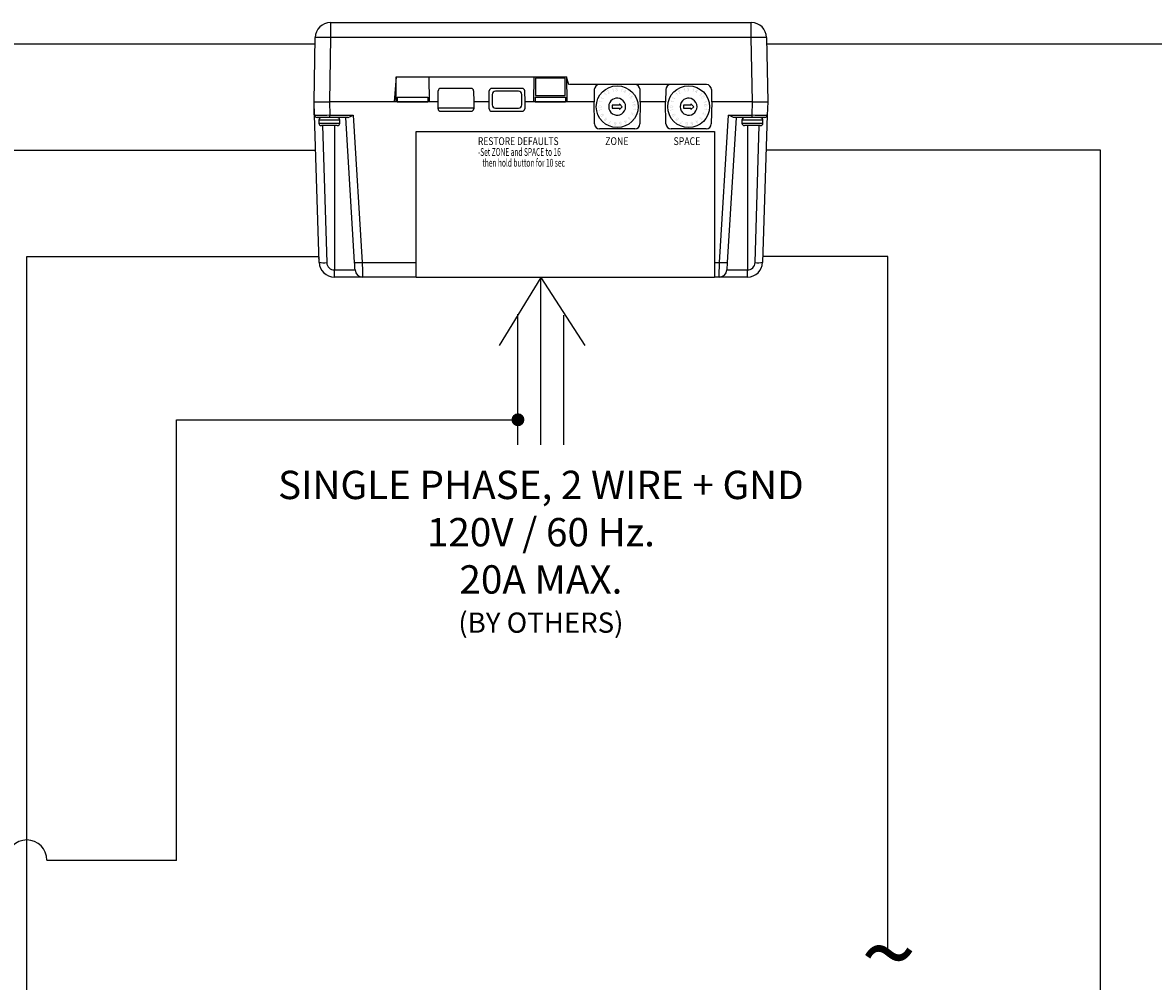
# Model space of a CAD drawing. Units: inches. Extents: x -272 to -36, y -374 to -181.
# Drawn here: x -180 to -145, y -230 to -200 of the extents above; entities that cross this region are included whole.
import ezdxf
from ezdxf.enums import TextEntityAlignment as Align

# ---------------------------------------------------------------- set-up
doc = ezdxf.new("R2010")
doc.units = ezdxf.units.IN
doc.header["$MEASUREMENT"] = 0
doc.layers.add('TEXT', color=1, linetype='Continuous')
doc.styles.add('ARIAL', font='arial.ttf', dxfattribs={"height": 0.6875})
doc.styles.get("Standard").update_dxf_attribs({"font": 'arial.ttf'})

# ---------------------------------------------------------------- blocks, each defined once
blk = doc.blocks.new('Echo-edld')
h = blk.add_hatch(color=256)
h.paths.add_polyline_path([(8.992, -0.513), (8.988, -0.522), (8.988, -0.53), (8.992, -0.539), (8.996, -0.544), (9.014, -0.552), (9.018, -0.548), (9.022, -0.544), (9.031, -0.535), (9.031, -0.526), (9.027, -0.517), (9.022, -0.513), (9.014, -0.509), (9.001, -0.509)], flags=16)
h.paths.add_polyline_path([(9.708, -0.487), (9.704, -0.495), (9.704, -0.504), (9.708, -0.513), (9.712, -0.517), (9.717, -0.522), (9.725, -0.526), (9.734, -0.522), (9.739, -0.517), (9.743, -0.513), (9.743, -0.509), (9.752, -0.517), (9.752, -0.522), (9.747, -0.526), (9.743, -0.535), (9.743, -0.544), (9.747, -0.548), (9.756, -0.552), (9.769, -0.552), (9.773, -0.548), (9.778, -0.539), (9.778, -0.53), (9.769, -0.522), (9.782, -0.513), (9.787, -0.522), (9.787, -0.544), (9.778, -0.552), (9.769, -0.561), (9.756, -0.565), (9.739, -0.557), (9.734, -0.552), (9.734, -0.53), (9.725, -0.535), (9.717, -0.535), (9.704, -0.53), (9.695, -0.517), (9.691, -0.5), (9.695, -0.491), (9.704, -0.482), (9.712, -0.474), (9.725, -0.469), (9.739, -0.474), (9.747, -0.478), (9.739, -0.487), (9.73, -0.482), (9.717, -0.482)])
h.paths.add_polyline_path([(9.59, -0.6), (9.629, -0.578), (9.638, -0.587), (9.629, -0.67), (9.616, -0.675), (9.586, -0.618), (9.573, -0.622), (9.568, -0.613), (9.581, -0.605), (9.568, -0.583), (9.577, -0.578)])
h.paths.add_polyline_path([(9.311, -0.727), (9.293, -0.731), (9.28, -0.736), (9.271, -0.731), (9.263, -0.723), (9.258, -0.714), (9.254, -0.705), (9.267, -0.705), (9.271, -0.709), (9.271, -0.718), (9.276, -0.723), (9.284, -0.723), (9.293, -0.723), (9.302, -0.714), (9.306, -0.705), (9.311, -0.688), (9.306, -0.692), (9.298, -0.696), (9.284, -0.696), (9.271, -0.692), (9.263, -0.683), (9.258, -0.67), (9.258, -0.661), (9.263, -0.644), (9.271, -0.635), (9.298, -0.626), (9.311, -0.635), (9.319, -0.64), (9.324, -0.648), (9.324, -0.683), (9.319, -0.709)])
h.paths.add_polyline_path([(9.773, -0.391), (9.8, -0.33), (9.804, -0.33), (9.808, -0.334), (9.817, -0.343), (9.822, -0.351), (9.822, -0.36), (9.826, -0.369), (9.835, -0.395), (9.839, -0.404), (9.848, -0.413), (9.856, -0.413), (9.861, -0.408), (9.87, -0.408), (9.87, -0.399), (9.874, -0.391), (9.874, -0.382), (9.865, -0.378), (9.861, -0.373), (9.87, -0.36), (9.878, -0.369), (9.883, -0.382), (9.883, -0.404), (9.874, -0.417), (9.861, -0.426), (9.852, -0.426), (9.839, -0.421), (9.83, -0.413), (9.822, -0.399), (9.813, -0.378), (9.813, -0.364), (9.808, -0.36), (9.808, -0.356), (9.804, -0.347), (9.782, -0.395)])
h.paths.add_polyline_path([(9.075, 0.277), (9.079, 0.304), (9.084, 0.317), (9.079, 0.325), (9.075, 0.334), (9.057, 0.334), (9.053, 0.33), (9.044, 0.325), (9.044, 0.304), (9.036, 0.299), (9.031, 0.312), (9.031, 0.325), (9.04, 0.334), (9.049, 0.338), (9.057, 0.347), (9.075, 0.347), (9.084, 0.343), (9.088, 0.334), (9.092, 0.317), (9.092, 0.304), (9.088, 0.282), (9.084, 0.273), (9.084, 0.264), (9.079, 0.26), (9.079, 0.251), (9.123, 0.277), (9.132, 0.269), (9.071, 0.234), (9.071, 0.238), (9.066, 0.242), (9.066, 0.256), (9.071, 0.264), (9.071, 0.273)])
h.paths.add_polyline_path([(9.843, 0.138), (9.817, 0.173), (9.791, 0.159), (9.804, 0.155), (9.808, 0.151), (9.813, 0.133), (9.813, 0.12), (9.808, 0.111), (9.8, 0.103), (9.787, 0.098), (9.773, 0.098), (9.756, 0.103), (9.747, 0.111), (9.743, 0.125), (9.743, 0.138), (9.747, 0.146), (9.756, 0.155), (9.76, 0.146), (9.756, 0.138), (9.756, 0.116), (9.773, 0.107), (9.791, 0.116), (9.8, 0.12), (9.804, 0.129), (9.8, 0.138), (9.8, 0.146), (9.787, 0.155), (9.778, 0.155), (9.773, 0.168), (9.826, 0.19), (9.852, 0.146)])
h.paths.add_polyline_path([(9.437, -0.731), (9.433, -0.718), (9.472, -0.709), (9.472, -0.683), (9.463, -0.692), (9.455, -0.692), (9.442, -0.692), (9.429, -0.688), (9.42, -0.679), (9.42, -0.666), (9.415, -0.653), (9.42, -0.64), (9.433, -0.626), (9.446, -0.622), (9.459, -0.622), (9.472, -0.626), (9.481, -0.635), (9.485, -0.644), (9.472, -0.648), (9.468, -0.64), (9.459, -0.635), (9.446, -0.635), (9.437, -0.64), (9.433, -0.648), (9.429, -0.653), (9.433, -0.661), (9.433, -0.67), (9.442, -0.679), (9.45, -0.683), (9.459, -0.683), (9.472, -0.67), (9.485, -0.666), (9.485, -0.723)])
h.paths.add_polyline_path([(9.935, -0.111), (9.935, -0.12), (9.926, -0.133), (9.922, -0.137), (9.913, -0.142), (9.909, -0.129), (9.918, -0.124), (9.922, -0.124), (9.926, -0.116), (9.926, -0.111), (9.922, -0.103), (9.922, -0.098), (9.913, -0.094), (9.9, -0.089), (9.883, -0.089), (9.896, -0.103), (9.9, -0.111), (9.896, -0.129), (9.878, -0.146), (9.865, -0.146), (9.852, -0.146), (9.839, -0.137), (9.83, -0.129), (9.83, -0.116), (9.83, -0.098), (9.843, -0.085), (9.878, -0.076), (9.9, -0.076), (9.922, -0.085), (9.931, -0.098)])
h.paths.add_polyline_path([(9.931, -0.238), (9.931, -0.247), (9.826, -0.229), (9.83, -0.22), (9.909, -0.229), (9.9, -0.216), (9.896, -0.203), (9.909, -0.203), (9.918, -0.225)])
h.paths.add_polyline_path([(9.171, -0.596), (9.136, -0.64), (9.101, -0.666), (9.145, -0.688), (9.14, -0.696), (9.079, -0.67), (9.084, -0.661), (9.119, -0.64), (9.14, -0.618), (9.153, -0.605), (9.158, -0.592)])
h.paths.add_polyline_path([(9.87, 0.02), (9.883, 0.024), (9.9, 0.007), (9.918, 0.002), (9.918, -0.006), (9.817, -0.037), (9.813, -0.024), (9.891, -0.002)])
h.paths.add_polyline_path([(8.874, -0.386), (8.909, -0.373), (8.918, -0.378), (8.926, -0.378), (8.94, -0.391), (8.944, -0.404), (8.944, -0.417), (8.94, -0.426), (8.931, -0.43), (8.926, -0.421), (8.931, -0.417), (8.935, -0.408), (8.931, -0.404), (8.931, -0.395), (8.926, -0.391), (8.922, -0.391), (8.909, -0.386), (8.887, -0.395), (8.883, -0.395), (8.9, -0.399), (8.909, -0.413), (8.913, -0.426), (8.909, -0.439), (8.905, -0.447), (8.891, -0.456), (8.878, -0.461), (8.852, -0.452), (8.848, -0.443), (8.843, -0.426), (8.848, -0.408), (8.857, -0.395)])
h.paths.add_polyline_path([(8.957, 0.234), (8.961, 0.256), (8.961, 0.273), (8.966, 0.282), (9.036, 0.203), (9.027, 0.194), (8.97, 0.256), (8.97, 0.238), (8.966, 0.225)])
h.paths.add_polyline_path([(9.346, 0.4), (9.341, 0.408), (9.332, 0.417), (9.328, 0.417), (9.319, 0.413), (9.315, 0.408), (9.311, 0.395), (9.298, 0.4), (9.302, 0.413), (9.306, 0.421), (9.315, 0.426), (9.328, 0.426), (9.341, 0.426), (9.354, 0.413), (9.359, 0.4), (9.359, 0.395), (9.354, 0.387), (9.346, 0.378), (9.354, 0.378), (9.363, 0.369), (9.363, 0.365), (9.367, 0.356), (9.363, 0.338), (9.354, 0.33), (9.341, 0.321), (9.332, 0.321), (9.319, 0.321), (9.306, 0.33), (9.298, 0.347), (9.311, 0.352), (9.319, 0.334), (9.324, 0.334), (9.332, 0.33), (9.341, 0.334), (9.346, 0.338), (9.35, 0.347), (9.35, 0.356), (9.35, 0.365), (9.346, 0.369), (9.337, 0.373), (9.332, 0.373), (9.324, 0.373), (9.324, 0.382), (9.341, 0.391), (9.346, 0.395)])
h.paths.add_polyline_path([(8.865, 0.116), (8.865, 0.085), (8.857, 0.094), (8.852, 0.116), (8.848, 0.133), (8.852, 0.138), (8.944, 0.09), (8.935, 0.077)])
h.paths.add_polyline_path([(8.804, -0.264), (8.817, -0.277), (8.826, -0.29), (8.813, -0.29), (8.795, -0.273), (8.782, -0.268), (8.778, -0.26), (8.883, -0.238), (8.883, -0.251)])
h.paths.add_polyline_path([(9.769, 0.256), (9.773, 0.251), (9.699, 0.177), (9.691, 0.186), (9.747, 0.242), (9.73, 0.247), (9.721, 0.251), (9.73, 0.26), (9.752, 0.256)])
h.paths.add_polyline_path([(9.577, 0.269), (9.586, 0.29), (9.546, 0.312), (9.551, 0.321), (9.625, 0.36), (9.634, 0.356), (9.603, 0.295), (9.616, 0.29), (9.612, 0.277), (9.599, 0.286), (9.586, 0.264)])
h.paths.add_polyline_path([(8.826, -0.19), (8.791, -0.185), (8.774, -0.177), (8.774, -0.168), (8.769, -0.159), (8.774, -0.151), (8.774, -0.142), (8.782, -0.133), (8.791, -0.129), (8.826, -0.124), (8.857, -0.129), (8.865, -0.133), (8.874, -0.142), (8.874, -0.151), (8.878, -0.159), (8.874, -0.172), (8.865, -0.181), (8.843, -0.19)])
h.paths.add_polyline_path([(9.494, 0.304), (9.481, 0.308), (9.503, 0.382), (9.49, 0.378), (9.477, 0.378), (9.477, 0.387), (9.498, 0.395), (9.516, 0.404), (9.52, 0.404)])
h.paths.add_polyline_path([(8.961, -0.583), (8.953, -0.574), (8.948, -0.561), (8.948, -0.552), (8.957, -0.544), (8.961, -0.539), (8.97, -0.535), (8.979, -0.539), (8.979, -0.517), (8.983, -0.504), (9.009, -0.495), (9.022, -0.5), (9.031, -0.504), (9.04, -0.517), (9.044, -0.53), (9.04, -0.544), (9.036, -0.552), (9.018, -0.561), (9.009, -0.561), (9.001, -0.557), (9.005, -0.565), (9.005, -0.574), (9.001, -0.583), (8.988, -0.592), (8.966, -0.592)])
h.paths.add_polyline_path([(8.9, 0.002), (8.9, -0.011), (8.822, 0.015), (8.826, -0.002), (8.826, -0.015), (8.817, -0.011), (8.809, 0.011), (8.8, 0.028), (8.804, 0.033)])
h.paths.add_polyline_path([(9.228, 0.413), (9.254, 0.312), (9.241, 0.308), (9.219, 0.387), (9.202, 0.369), (9.197, 0.378), (9.21, 0.395), (9.219, 0.413)])
h.paths.add_polyline_path([(8.988, -0.574), (8.992, -0.57), (8.992, -0.557), (8.988, -0.552), (8.983, -0.548), (8.97, -0.548), (8.966, -0.552), (8.961, -0.557), (8.961, -0.57), (8.966, -0.574), (8.97, -0.578), (8.979, -0.583)], flags=16)
h.paths.add_polyline_path([(8.865, -0.159), (8.865, -0.151), (8.852, -0.137), (8.826, -0.137), (8.8, -0.137), (8.791, -0.142), (8.782, -0.151), (8.782, -0.159), (8.782, -0.168), (8.791, -0.172), (8.809, -0.177), (8.826, -0.177), (8.852, -0.177), (8.861, -0.168), (8.865, -0.164)], flags=16)
h.paths.add_polyline_path([(9.271, -0.661), (9.271, -0.67), (9.276, -0.679), (9.28, -0.683), (9.289, -0.688), (9.306, -0.679), (9.311, -0.675), (9.311, -0.666), (9.311, -0.657), (9.306, -0.648), (9.302, -0.64), (9.293, -0.64), (9.284, -0.64), (9.276, -0.648), (9.276, -0.653)], flags=16)
h.paths.add_polyline_path([(8.865, -0.408), (8.857, -0.413), (8.852, -0.421), (8.852, -0.43), (8.857, -0.434), (8.861, -0.443), (8.874, -0.447), (8.878, -0.447), (8.887, -0.443), (8.896, -0.439), (8.9, -0.43), (8.9, -0.421), (8.896, -0.413), (8.891, -0.408), (8.883, -0.404), (8.874, -0.404)], flags=16)
h.paths.add_polyline_path([(9.887, -0.111), (9.883, -0.103), (9.878, -0.094), (9.861, -0.094), (9.852, -0.094), (9.839, -0.107), (9.839, -0.116), (9.843, -0.124), (9.852, -0.133), (9.865, -0.133), (9.874, -0.133), (9.887, -0.12)], flags=16)
h.paths.add_polyline_path([(9.612, 0.343), (9.564, 0.317), (9.59, 0.304)], flags=16)
h.paths.add_polyline_path([(9.621, -0.653), (9.625, -0.596), (9.599, -0.609)], flags=16)
h = blk.add_hatch(color=256)
h.paths.add_polyline_path([(11.197, -0.513), (11.192, -0.522), (11.192, -0.53), (11.197, -0.539), (11.201, -0.544), (11.218, -0.552), (11.223, -0.548), (11.227, -0.544), (11.236, -0.535), (11.236, -0.526), (11.232, -0.517), (11.227, -0.513), (11.218, -0.509), (11.205, -0.509)], flags=16)
h.paths.add_polyline_path([(11.913, -0.487), (11.908, -0.495), (11.908, -0.504), (11.913, -0.513), (11.917, -0.517), (11.921, -0.522), (11.93, -0.526), (11.939, -0.522), (11.943, -0.517), (11.948, -0.513), (11.948, -0.509), (11.956, -0.517), (11.956, -0.522), (11.952, -0.526), (11.948, -0.535), (11.948, -0.544), (11.952, -0.548), (11.961, -0.552), (11.974, -0.552), (11.978, -0.548), (11.983, -0.539), (11.983, -0.53), (11.974, -0.522), (11.987, -0.513), (11.991, -0.522), (11.991, -0.544), (11.983, -0.552), (11.974, -0.561), (11.961, -0.565), (11.943, -0.557), (11.939, -0.552), (11.939, -0.53), (11.93, -0.535), (11.921, -0.535), (11.908, -0.53), (11.9, -0.517), (11.895, -0.5), (11.9, -0.491), (11.908, -0.482), (11.917, -0.474), (11.93, -0.469), (11.943, -0.474), (11.952, -0.478), (11.943, -0.487), (11.935, -0.482), (11.921, -0.482)])
h.paths.add_polyline_path([(11.795, -0.6), (11.834, -0.578), (11.843, -0.587), (11.834, -0.67), (11.821, -0.675), (11.79, -0.618), (11.777, -0.622), (11.773, -0.613), (11.786, -0.605), (11.773, -0.583), (11.782, -0.578)])
h.paths.add_polyline_path([(11.515, -0.727), (11.498, -0.731), (11.485, -0.736), (11.476, -0.731), (11.467, -0.723), (11.463, -0.714), (11.459, -0.705), (11.472, -0.705), (11.476, -0.709), (11.476, -0.718), (11.48, -0.723), (11.489, -0.723), (11.498, -0.723), (11.507, -0.714), (11.511, -0.705), (11.515, -0.688), (11.511, -0.692), (11.502, -0.696), (11.489, -0.696), (11.476, -0.692), (11.467, -0.683), (11.463, -0.67), (11.463, -0.661), (11.467, -0.644), (11.476, -0.635), (11.502, -0.626), (11.515, -0.635), (11.524, -0.64), (11.528, -0.648), (11.528, -0.683), (11.524, -0.709)])
h.paths.add_polyline_path([(11.978, -0.391), (12.004, -0.33), (12.009, -0.33), (12.013, -0.334), (12.022, -0.343), (12.026, -0.351), (12.026, -0.36), (12.031, -0.369), (12.039, -0.395), (12.044, -0.404), (12.052, -0.413), (12.061, -0.413), (12.066, -0.408), (12.074, -0.408), (12.074, -0.399), (12.079, -0.391), (12.079, -0.382), (12.07, -0.378), (12.066, -0.373), (12.074, -0.36), (12.083, -0.369), (12.087, -0.382), (12.087, -0.404), (12.079, -0.417), (12.066, -0.426), (12.057, -0.426), (12.044, -0.421), (12.035, -0.413), (12.026, -0.399), (12.018, -0.378), (12.018, -0.364), (12.013, -0.36), (12.013, -0.356), (12.009, -0.347), (11.987, -0.395)])
h.paths.add_polyline_path([(11.28, 0.277), (11.284, 0.304), (11.288, 0.317), (11.284, 0.325), (11.28, 0.334), (11.262, 0.334), (11.258, 0.33), (11.249, 0.325), (11.249, 0.304), (11.24, 0.299), (11.236, 0.312), (11.236, 0.325), (11.245, 0.334), (11.253, 0.338), (11.262, 0.347), (11.28, 0.347), (11.288, 0.343), (11.293, 0.334), (11.297, 0.317), (11.297, 0.304), (11.293, 0.282), (11.288, 0.273), (11.288, 0.264), (11.284, 0.26), (11.284, 0.251), (11.328, 0.277), (11.336, 0.269), (11.275, 0.234), (11.275, 0.238), (11.271, 0.242), (11.271, 0.256), (11.275, 0.264), (11.275, 0.273)])
h.paths.add_polyline_path([(12.048, 0.138), (12.022, 0.173), (11.996, 0.159), (12.009, 0.155), (12.013, 0.151), (12.018, 0.133), (12.018, 0.12), (12.013, 0.111), (12.004, 0.103), (11.991, 0.098), (11.978, 0.098), (11.961, 0.103), (11.952, 0.111), (11.948, 0.125), (11.948, 0.138), (11.952, 0.146), (11.961, 0.155), (11.965, 0.146), (11.961, 0.138), (11.961, 0.116), (11.978, 0.107), (11.996, 0.116), (12.004, 0.12), (12.009, 0.129), (12.004, 0.138), (12.004, 0.146), (11.991, 0.155), (11.983, 0.155), (11.978, 0.168), (12.031, 0.19), (12.057, 0.146)])
h.paths.add_polyline_path([(11.642, -0.731), (11.638, -0.718), (11.677, -0.709), (11.677, -0.683), (11.668, -0.692), (11.659, -0.692), (11.646, -0.692), (11.633, -0.688), (11.625, -0.679), (11.625, -0.666), (11.62, -0.653), (11.625, -0.64), (11.638, -0.626), (11.651, -0.622), (11.664, -0.622), (11.677, -0.626), (11.686, -0.635), (11.69, -0.644), (11.677, -0.648), (11.673, -0.64), (11.664, -0.635), (11.651, -0.635), (11.642, -0.64), (11.638, -0.648), (11.633, -0.653), (11.638, -0.661), (11.638, -0.67), (11.646, -0.679), (11.655, -0.683), (11.664, -0.683), (11.677, -0.67), (11.69, -0.666), (11.69, -0.723)])
h.paths.add_polyline_path([(12.14, -0.111), (12.14, -0.12), (12.131, -0.133), (12.127, -0.137), (12.118, -0.142), (12.114, -0.129), (12.122, -0.124), (12.127, -0.124), (12.131, -0.116), (12.131, -0.111), (12.127, -0.103), (12.127, -0.098), (12.118, -0.094), (12.105, -0.089), (12.087, -0.089), (12.1, -0.103), (12.105, -0.111), (12.1, -0.129), (12.083, -0.146), (12.07, -0.146), (12.057, -0.146), (12.044, -0.137), (12.035, -0.129), (12.035, -0.116), (12.035, -0.098), (12.048, -0.085), (12.083, -0.076), (12.105, -0.076), (12.127, -0.085), (12.135, -0.098)])
h.paths.add_polyline_path([(12.135, -0.238), (12.135, -0.247), (12.031, -0.229), (12.035, -0.22), (12.114, -0.229), (12.105, -0.216), (12.1, -0.203), (12.114, -0.203), (12.122, -0.225)])
h.paths.add_polyline_path([(11.376, -0.596), (11.341, -0.64), (11.306, -0.666), (11.349, -0.688), (11.345, -0.696), (11.284, -0.67), (11.288, -0.661), (11.323, -0.64), (11.345, -0.618), (11.358, -0.605), (11.363, -0.592)])
h.paths.add_polyline_path([(12.074, 0.02), (12.087, 0.024), (12.105, 0.007), (12.122, 0.002), (12.122, -0.006), (12.022, -0.037), (12.018, -0.024), (12.096, -0.002)])
h.paths.add_polyline_path([(11.079, -0.386), (11.114, -0.373), (11.122, -0.378), (11.131, -0.378), (11.144, -0.391), (11.149, -0.404), (11.149, -0.417), (11.144, -0.426), (11.136, -0.43), (11.131, -0.421), (11.136, -0.417), (11.14, -0.408), (11.136, -0.404), (11.136, -0.395), (11.131, -0.391), (11.127, -0.391), (11.114, -0.386), (11.092, -0.395), (11.087, -0.395), (11.105, -0.399), (11.114, -0.413), (11.118, -0.426), (11.114, -0.439), (11.109, -0.447), (11.096, -0.456), (11.083, -0.461), (11.057, -0.452), (11.053, -0.443), (11.048, -0.426), (11.053, -0.408), (11.061, -0.395)])
h.paths.add_polyline_path([(11.162, 0.234), (11.166, 0.256), (11.166, 0.273), (11.17, 0.282), (11.24, 0.203), (11.232, 0.194), (11.175, 0.256), (11.175, 0.238), (11.17, 0.225)])
h.paths.add_polyline_path([(11.55, 0.4), (11.546, 0.408), (11.537, 0.417), (11.533, 0.417), (11.524, 0.413), (11.52, 0.408), (11.515, 0.395), (11.502, 0.4), (11.507, 0.413), (11.511, 0.421), (11.52, 0.426), (11.533, 0.426), (11.546, 0.426), (11.559, 0.413), (11.563, 0.4), (11.563, 0.395), (11.559, 0.387), (11.55, 0.378), (11.559, 0.378), (11.568, 0.369), (11.568, 0.365), (11.572, 0.356), (11.568, 0.338), (11.559, 0.33), (11.546, 0.321), (11.537, 0.321), (11.524, 0.321), (11.511, 0.33), (11.502, 0.347), (11.515, 0.352), (11.524, 0.334), (11.528, 0.334), (11.537, 0.33), (11.546, 0.334), (11.55, 0.338), (11.555, 0.347), (11.555, 0.356), (11.555, 0.365), (11.55, 0.369), (11.542, 0.373), (11.537, 0.373), (11.528, 0.373), (11.528, 0.382), (11.546, 0.391), (11.55, 0.395)])
h.paths.add_polyline_path([(11.07, 0.116), (11.07, 0.085), (11.061, 0.094), (11.057, 0.116), (11.053, 0.133), (11.057, 0.138), (11.149, 0.09), (11.14, 0.077)])
h.paths.add_polyline_path([(11.009, -0.264), (11.022, -0.277), (11.031, -0.29), (11.018, -0.29), (11, -0.273), (10.987, -0.268), (10.983, -0.26), (11.087, -0.238), (11.087, -0.251)])
h.paths.add_polyline_path([(11.974, 0.256), (11.978, 0.251), (11.904, 0.177), (11.895, 0.186), (11.952, 0.242), (11.935, 0.247), (11.926, 0.251), (11.935, 0.26), (11.956, 0.256)])
h.paths.add_polyline_path([(11.782, 0.269), (11.79, 0.29), (11.751, 0.312), (11.756, 0.321), (11.83, 0.36), (11.839, 0.356), (11.808, 0.295), (11.821, 0.29), (11.817, 0.277), (11.804, 0.286), (11.79, 0.264)])
h.paths.add_polyline_path([(11.031, -0.19), (10.996, -0.185), (10.978, -0.177), (10.978, -0.168), (10.974, -0.159), (10.978, -0.151), (10.978, -0.142), (10.987, -0.133), (10.996, -0.129), (11.031, -0.124), (11.061, -0.129), (11.07, -0.133), (11.079, -0.142), (11.079, -0.151), (11.083, -0.159), (11.079, -0.172), (11.07, -0.181), (11.048, -0.19)])
h.paths.add_polyline_path([(11.699, 0.304), (11.686, 0.308), (11.708, 0.382), (11.694, 0.378), (11.681, 0.378), (11.681, 0.387), (11.703, 0.395), (11.721, 0.404), (11.725, 0.404)])
h.paths.add_polyline_path([(11.166, -0.583), (11.157, -0.574), (11.153, -0.561), (11.153, -0.552), (11.162, -0.544), (11.166, -0.539), (11.175, -0.535), (11.184, -0.539), (11.184, -0.517), (11.188, -0.504), (11.214, -0.495), (11.227, -0.5), (11.236, -0.504), (11.245, -0.517), (11.249, -0.53), (11.245, -0.544), (11.24, -0.552), (11.223, -0.561), (11.214, -0.561), (11.205, -0.557), (11.21, -0.565), (11.21, -0.574), (11.205, -0.583), (11.192, -0.592), (11.17, -0.592)])
h.paths.add_polyline_path([(11.105, 0.002), (11.105, -0.011), (11.026, 0.015), (11.031, -0.002), (11.031, -0.015), (11.022, -0.011), (11.013, 0.011), (11.005, 0.028), (11.009, 0.033)])
h.paths.add_polyline_path([(11.432, 0.413), (11.459, 0.312), (11.446, 0.308), (11.424, 0.387), (11.406, 0.369), (11.402, 0.378), (11.415, 0.395), (11.424, 0.413)])
h.paths.add_polyline_path([(11.192, -0.574), (11.197, -0.57), (11.197, -0.557), (11.192, -0.552), (11.188, -0.548), (11.175, -0.548), (11.17, -0.552), (11.166, -0.557), (11.166, -0.57), (11.17, -0.574), (11.175, -0.578), (11.184, -0.583)], flags=16)
h.paths.add_polyline_path([(11.07, -0.159), (11.07, -0.151), (11.057, -0.137), (11.031, -0.137), (11.005, -0.137), (10.996, -0.142), (10.987, -0.151), (10.987, -0.159), (10.987, -0.168), (10.996, -0.172), (11.013, -0.177), (11.031, -0.177), (11.057, -0.177), (11.066, -0.168), (11.07, -0.164)], flags=16)
h.paths.add_polyline_path([(11.476, -0.661), (11.476, -0.67), (11.48, -0.679), (11.485, -0.683), (11.494, -0.688), (11.511, -0.679), (11.515, -0.675), (11.515, -0.666), (11.515, -0.657), (11.511, -0.648), (11.507, -0.64), (11.498, -0.64), (11.489, -0.64), (11.48, -0.648), (11.48, -0.653)], flags=16)
h.paths.add_polyline_path([(11.07, -0.408), (11.061, -0.413), (11.057, -0.421), (11.057, -0.43), (11.061, -0.434), (11.066, -0.443), (11.079, -0.447), (11.083, -0.447), (11.092, -0.443), (11.101, -0.439), (11.105, -0.43), (11.105, -0.421), (11.101, -0.413), (11.096, -0.408), (11.087, -0.404), (11.079, -0.404)], flags=16)
h.paths.add_polyline_path([(12.092, -0.111), (12.087, -0.103), (12.083, -0.094), (12.066, -0.094), (12.057, -0.094), (12.044, -0.107), (12.044, -0.116), (12.048, -0.124), (12.057, -0.133), (12.07, -0.133), (12.079, -0.133), (12.092, -0.12)], flags=16)
h.paths.add_polyline_path([(11.817, 0.343), (11.769, 0.317), (11.795, 0.304)], flags=16)
h.paths.add_polyline_path([(11.825, -0.653), (11.83, -0.596), (11.804, -0.609)], flags=16)
for p, q in [((0.507, 2.441), (0.507, 1.977)), ((0.507, 2.441), (13.493, 2.441)), ((13.493, 1.977), (13.493, 2.441)), ((0, 0), (0.035, 1.977)), ((0.507, 1.977), (0.472, 0)), ((13.493, 1.977), (0.507, 1.977)), ((13.528, 0), (13.493, 1.977)), ((13.965, 1.977), (14, 0)), ((2.536, 0.767), (2.469, 0)), ((2.529, 0), (2.536, 0.767)), ((2.536, 0.767), (7.795, 0.767)), ((3.543, 0.767), (3.55, 0)), ((6.781, 0), (6.788, 0.767)), ((6.829, 0.706), (6.829, 0.202)), ((7.738, 0.722), (6.845, 0.722)), ((7.753, 0.202), (7.753, 0.706)), ((7.861, 0.521), (7.795, 0.767)), ((7.795, 0.767), (7.802, 0)), ((4.846, 0.409), (3.91, 0.409)), ((6.421, 0.409), (5.485, 0.409)), ((12.107, 0.528), (7.887, 0.528)), ((8.649, 0.371), (8.646, 0)), ((10.063, 0), (10.06, 0.371)), ((10.854, 0.371), (10.85, 0)), ((12.264, 0.371), (12.268, 0)), ((0.007, -0.402), (0, 0)), ((0.013, -0.412), (0, 0)), ((0, 0), (0.472, 0)), ((2.46, 0), (0.472, 0)), ((0.472, 0), (0.485, -0.412)), ((3.828, 0), (0.472, 0)), ((2.567, 0.137), (2.566, 0)), ((2.566, 0), (3.511, 0)), ((2.567, 0.137), (3.51, 0.137)), ((3.51, 0.137), (3.511, 0)), ((3.826, 0), (3.511, 0)), ((3.828, -0.218), (3.826, 0)), ((3.828, 0), (3.826, 0)), ((3.827, -0.135), (3.828, 0)), ((3.828, 0), (3.831, 0.331)), ((4.925, 0.331), (4.927, 0)), ((4.928, 0), (4.927, -0.218)), ((4.928, 0), (4.927, 0)), ((4.927, 0), (4.928, -0.054)), ((5.401, 0), (4.928, 0)), ((5.403, -0.218), (5.401, 0)), ((5.403, 0), (5.406, 0.331)), ((5.495, 0.22), (5.495, -0.095)), ((6.307, 0.323), (5.598, 0.323)), ((6.41, -0.095), (6.41, 0.22)), ((6.499, 0.331), (6.502, 0)), ((6.503, 0), (6.501, -0.218)), ((6.503, 0), (6.502, 0)), ((6.502, 0), (6.503, -0.054)), ((6.818, 0), (6.503, 0)), ((8.642, 0), (6.505, 0)), ((6.819, 0.137), (6.818, 0)), ((6.818, 0), (7.763, 0)), ((6.819, 0.137), (7.762, 0.137)), ((6.845, 0.186), (7.738, 0.186)), ((7.762, 0.137), (7.763, 0)), ((8.646, 0.112), (8.642, 0.112)), ((8.646, 0), (8.642, 0)), ((8.654, -0.688), (8.642, 0)), ((10.067, 0), (10.055, -0.688)), ((10.067, 0), (10.063, 0)), ((10.847, 0), (10.067, 0)), ((10.85, 0.112), (10.847, 0.112)), ((10.85, 0), (10.847, 0)), ((10.859, -0.688), (10.847, 0)), ((12.271, 0), (12.259, -0.688)), ((13.528, 0), (12.268, 0)), ((13.528, 0), (12.271, 0)), ((13.515, -0.412), (13.528, 0)), ((13.528, 0), (14, 0)), ((14, 0), (13.987, -0.412)), ((3.828, -0.191), (4.927, -0.191)), ((3.907, -0.296), (4.848, -0.296)), ((5.482, -0.296), (6.423, -0.296)), ((5.598, -0.198), (6.307, -0.198)), ((0.013, -0.402), (0.007, -0.402)), ((0.156, -4.96), (0.013, -0.412)), ((0.485, -0.488), (0.092, -0.488)), ((0.15, -0.567), (0.15, -0.661)), ((0.795, -0.567), (0.15, -0.567)), ((0.15, -0.661), (0.791, -0.661)), ((0.485, -0.412), (1.208, -0.412)), ((0.485, -0.488), (0.485, -0.412)), ((1.038, -0.488), (0.485, -0.488)), ((0.791, -0.661), (0.795, -0.661)), ((0.795, -0.661), (0.795, -0.567)), ((1.25, -4.967), (0.976, -0.488)), ((1.208, -0.412), (1.486, -4.96)), ((12.514, -4.96), (12.792, -0.412)), ((13.024, -0.488), (12.75, -4.967)), ((12.792, -0.412), (13.515, -0.412)), ((13.515, -0.488), (12.962, -0.488)), ((13.205, -0.567), (13.205, -0.661)), ((13.85, -0.567), (13.205, -0.567)), ((13.205, -0.661), (13.846, -0.661)), ((13.515, -0.488), (13.515, -0.412)), ((13.908, -0.488), (13.515, -0.488)), ((13.987, -0.412), (13.844, -4.96)), ((13.846, -0.661), (13.85, -0.661)), ((13.85, -0.661), (13.85, -0.567)), ((0.717, -0.74), (0.228, -0.74)), ((0.259, -0.74), (0.392, -4.967)), ((0.628, -0.74), (0.628, -5.196)), ((3.15, -0.921), (3.15, -0.922)), ((3.15, -0.921), (12.359, -0.921)), ((3.15, -5.433), (3.15, -0.922)), ((3.15, -0.922), (12.359, -0.922)), ((9.897, -0.843), (8.811, -0.843)), ((12.102, -0.843), (11.016, -0.843)), ((12.359, -0.921), (12.359, -0.922)), ((12.359, -0.922), (12.359, -5.433)), ((13.772, -0.74), (13.283, -0.74)), ((13.372, -0.74), (13.372, -5.196)), ((13.608, -4.967), (13.741, -0.74)), ((0.628, -5.417), (0.628, -5.196)), ((0.628, -5.196), (1.264, -5.196)), ((1.486, -4.96), (3.15, -4.96)), ((12.359, -4.96), (12.514, -4.96)), ((12.736, -5.196), (13.372, -5.196)), ((13.372, -5.417), (13.372, -5.196)), ((1.5, -5.417), (0.628, -5.417)), ((3.15, -5.417), (1.5, -5.417)), ((12.359, -5.433), (3.15, -5.433)), ((7, -5.433), (5.71, -7.531)), ((7, -5.433), (8.355, -7.531)), ((7, -10.591), (7, -5.433)), ((12.5, -5.417), (12.359, -5.417)), ((13.372, -5.417), (12.5, -5.417)), ((6.291, -10.591), (6.291, -6.559)), ((7.71, -10.591), (7.71, -6.589))]:
    blk.add_line(p, q)
for points in [[(9.616, -0.155), (9.608, -0.089), (9.581, -0.024), (9.581, -0.024), (9.538, 0.03), (9.488, 0.069), (9.433, 0.095), (9.375, 0.106), (9.316, 0.105), (9.26, 0.09), (9.208, 0.063), (9.162, 0.024), (9.126, -0.027), (9.101, -0.089), (9.092, -0.155), (9.101, -0.225), (9.101, -0.225), (9.126, -0.287), (9.163, -0.337), (9.21, -0.375), (9.263, -0.401), (9.321, -0.415), (9.38, -0.415), (9.438, -0.403), (9.493, -0.378), (9.542, -0.339), (9.581, -0.286), (9.608, -0.225), (9.616, -0.155)], [(11.821, -0.155), (11.812, -0.089), (11.786, -0.024), (11.786, -0.024), (11.743, 0.03), (11.693, 0.069), (11.637, 0.095), (11.579, 0.106), (11.521, 0.105), (11.464, 0.09), (11.412, 0.063), (11.367, 0.024), (11.331, -0.027), (11.306, -0.089), (11.297, -0.155), (11.306, -0.225), (11.306, -0.225), (11.331, -0.287), (11.368, -0.337), (11.414, -0.375), (11.468, -0.401), (11.525, -0.415), (11.585, -0.415), (11.643, -0.403), (11.698, -0.378), (11.746, -0.339), (11.786, -0.286), (11.812, -0.225), (11.821, -0.155)], [(9.424, -0.111), (9.197, -0.111), (9.197, -0.199), (9.424, -0.199)], [(9.424, -0.199), (9.424, -0.242), (9.512, -0.155), (9.424, -0.068)], [(9.424, -0.068), (9.424, -0.111)], [(11.629, -0.111), (11.402, -0.111), (11.402, -0.199), (11.629, -0.199)], [(11.629, -0.199), (11.629, -0.242), (11.716, -0.155), (11.629, -0.068)], [(11.629, -0.068), (11.629, -0.111)]]:
    blk.add_lwpolyline(points)
at = {"flags": 128}
for points in [[(1.264, -5.196), (1.264, -5.191), (1.263, -5.178), (1.262, -5.157), (1.26, -5.129), (1.258, -5.094), (1.256, -5.055), (1.253, -5.012), (1.25, -4.967)], [(1.486, -4.96), (1.489, -5.05), (1.491, -5.136), (1.494, -5.215), (1.496, -5.284), (1.498, -5.341), (1.499, -5.383), (1.5, -5.409), (1.5, -5.417)], [(12.5, -5.417), (12.5, -5.409), (12.501, -5.383), (12.502, -5.341), (12.504, -5.284), (12.506, -5.215), (12.509, -5.136), (12.511, -5.05), (12.514, -4.96)], [(12.75, -4.967), (12.747, -5.012), (12.744, -5.055), (12.742, -5.094), (12.74, -5.129), (12.738, -5.157), (12.737, -5.178), (12.736, -5.191), (12.736, -5.196)]]:
    blk.add_lwpolyline(points, dxfattribs=at)
for centre in [(9.354, -0.155), (11.559, -0.155)]:
    blk.add_circle(centre, 0.646)
for centre, radius, start, end in [((0.507, 1.969), 0.472, 90, 179), ((13.493, 1.969), 0.472, 1, 90), ((0.271, -4.792), 6.773, 88.0017, 91.9983), ((13.729, -4.792), 6.773, 88.0017, 91.9983), ((3.91, 0.331), 0.0787, 90, 179.5), ((4.846, 0.331), 0.0787, 0.5, 90), ((5.485, 0.331), 0.0787, 90, 179.5), ((6.421, 0.331), 0.0787, 0.5, 90), ((8.806, 0.37), 0.157, 90, 179.5), ((9.902, 0.37), 0.157, 0.5, 90), ((11.011, 0.37), 0.157, 90, 179.5), ((12.107, 0.37), 0.157, 0.5, 90), ((5.598, 0.22), 0.103, 89.9955, 179.9957), ((6.307, 0.22), 0.103, 0.0043, 90.0044), ((3.907, -0.217), 0.0787, 180.5, 270), ((4.848, -0.217), 0.0787, 270, 359.5), ((5.482, -0.217), 0.0787, 180.5, 270), ((5.598, -0.095), 0.103, 180.0043, 270.0045), ((6.307, -0.095), 0.103, 269.9956, 359.9957), ((6.423, -0.217), 0.0787, 270, 359.5), ((0.092, -0.409), 0.0787, 181.8, 270), ((0.228, -0.567), 0.0787, 90, 180), ((0.228, -0.661), 0.0787, 180, 270), ((0.717, -0.567), 0.0787, 0, 90), ((0.717, -0.661), 0.0787, 270, 0), ((8.811, -0.685), 0.157, 181, 270), ((9.897, -0.685), 0.157, 270, 359), ((11.016, -0.685), 0.157, 181, 270), ((12.102, -0.685), 0.157, 270, 359), ((13.283, -0.567), 0.0787, 90, 180), ((13.283, -0.661), 0.0787, 180, 270), ((13.772, -0.567), 0.0787, 0, 90), ((13.772, -0.661), 0.0787, 270, 0), ((13.908, -0.409), 0.0787, 270, 358.2), ((0.219, -4.827), 0.0787, 151.1211, 212.4789), ((0.303, -3.993), 0.978, 261.365, 275.2382), ((0.628, -4.945), 0.472, 181.8, 270), ((0.628, -4.959), 0.236, 181.8, 270), ((1.312, -3.083), 1.885, 268.1137, 275.2876), ((1.5, -5.181), 0.236, 183.5, 270), ((12.5, -5.181), 0.236, 270, 356.5), ((12.688, -3.083), 1.885, 264.7124, 271.8863), ((13.372, -4.945), 0.472, 270, 358.2), ((13.372, -4.959), 0.236, 270, 358.2), ((13.697, -3.993), 0.978, 264.7618, 278.635)]:
    blk.add_arc(centre, radius, start, end)
for centre, major_axis, ratio, start_param, end_param in [((6.845, 0.706), (0.0134, -0.0083), 0.99966, 2.124493, 3.694984), ((7.738, 0.706), (0.0134, 0.0083), 0.99966, 5.729794, 7.300285), ((6.845, 0.202), (0.0134, 0.0083), 0.99966, 2.588201, 4.158693), ((7.738, 0.202), (0.0134, -0.0083), 0.99966, 5.266085, 6.836577), ((0.486, -0.409), (0.473, 0.002), 0.005229, 3.14173, 4.711539), ((13.514, -0.409), (0.473, -0.002), 0.005229, 4.713239, 6.283048)]:
    blk.add_ellipse(centre, major_axis=major_axis, ratio=ratio, start_param=start_param, end_param=end_param)
for points in [[(1.038, -0.488), (1.05, -0.488), (1.063, -0.485), (1.091, -0.476), (1.105, -0.469), (1.148, -0.448), (1.178, -0.43), (1.208, -0.412)], [(12.962, -0.488), (12.95, -0.488), (12.937, -0.485), (12.909, -0.476), (12.895, -0.469), (12.852, -0.448), (12.822, -0.43), (12.792, -0.412)]]:
    blk.add_open_spline(points, degree=3, knots=[0, 0, 0, 0, 0.25, 0.25, 0.5, 0.5, 1, 1, 1, 1])
at = {"style": 'ARIAL'}
for s, width, p in [('RESTORE DEFAULTS', 0.8, (5.057, -1.339)), ('ZONE', 0.825, (8.985, -1.339)), ('SPACE', 0.825, (11.093, -1.339)), ('-Set ZONE and SPACE to 16', 0.62, (5.057, -1.673)), ('then hold button for 10 sec', 0.62, (5.193, -2.006))]:
    blk.add_text(s, height=0.24, dxfattribs=dict(at, width=width)).set_placement(p)
at = {"layer": 'TEXT', "insert": (7, -11.394), "char_height": 0.875, "attachment_point": 2, "style": 'ARIAL'}
blk.add_mtext('SINGLE PHASE, 2 WIRE + GND\\P120V / 60 Hz.\\P20A MAX.\\P{\\H0.71429x;(BY OTHERS)}', dxfattribs=at)

msp = doc.modelspace()

# ---------------------------------------------------------------- hatches: boundary and pattern name
h = msp.add_hatch(color=256)
h.dxf.hatch_style = 1
edge = h.paths.add_edge_path()
edge.add_arc((-164.651, -212.598), 0.2, 0, 360)

# ---------------------------------------------------------------- linework, layer by layer
for p, q in [((-216.216, -200.994), (-170.911, -200.994)), ((-193.21, -200.994), (-170.911, -200.994)), ((-156.974, -200.994), (-128.389, -200.994)), ((-199.577, -204.274), (-170.896, -204.274)), ((-146.674, -204.274), (-156.99, -204.274)), ((-146.674, -234.956), (-146.674, -204.274)), ((-179.81, -239.654), (-179.81, -207.555)), ((-179.81, -207.555), (-170.792, -207.555)), ((-153.235, -207.555), (-157.093, -207.555)), ((-153.235, -229.152), (-153.235, -207.555)), ((-175.184, -226.206), (-175.184, -212.598)), ((-175.184, -212.598), (-164.651, -212.598)), ((-179.189, -226.192), (-175.184, -226.192))]:
    msp.add_line(p, q)
msp.add_arc((-179.81, -226.192), 0.622, 0, 180)

# ---------------------------------------------------------------- block references
msp.add_blockref('Echo-edld', (-170.943, -202.778))

# ---------------------------------------------------------------- texts
msp.add_text('~', height=2.25).set_placement((-153.21, -230.195), align=Align.CENTER)

doc.saveas('drawing.dxf')
